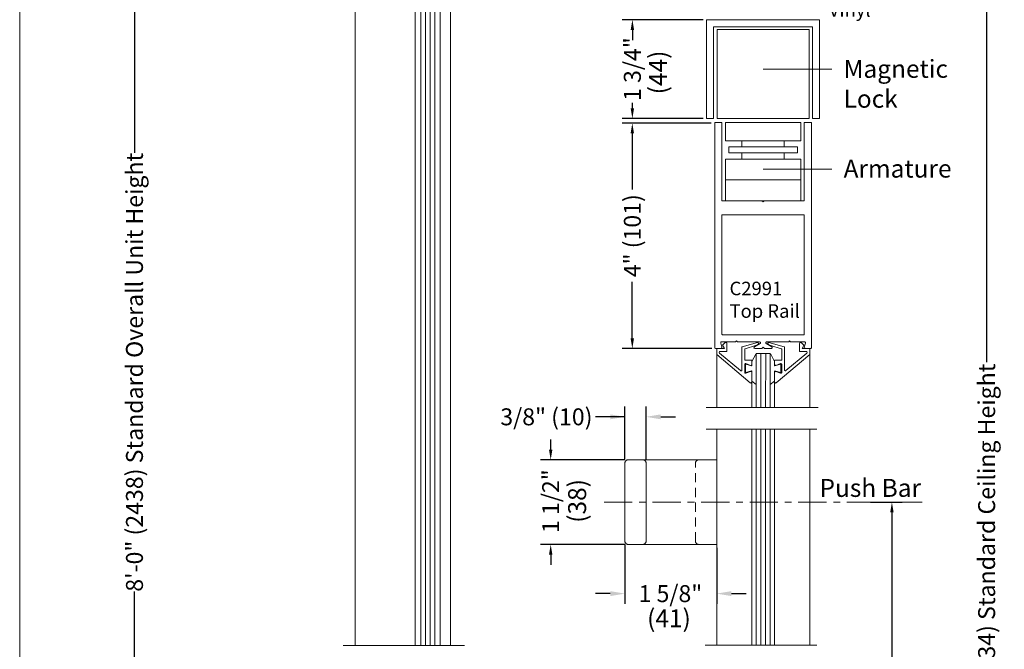
# Model space of a CAD drawing. Units: inches. Extents: x 622 to 820, y -17 to 112.
# Drawn here: x 778 to 796, y 73 to 84 of the extents above; entities that cross this region are included whole.
import ezdxf

# ---------------------------------------------------------------- set-up
doc = ezdxf.new("R2010")
doc.units = ezdxf.units.IN
doc.header["$MEASUREMENT"] = 0
doc.linetypes.add('Center_G', pattern=[0.86, 0.5, -0.12, 0.12, -0.12])
doc.linetypes.add('Stitch_G', pattern=[0.26, 0.16, -0.1])
doc.layers.add('DIMENSION', color=7, linetype='Continuous')
doc.layers.add('LAYER1', color=7, linetype='Continuous')
doc.styles.get("Standard").update_dxf_attribs({"font": 'arial.ttf', "height": 0.3})
doc.dimstyles.new('OdaDimStyle0', dxfattribs={"dimtxt": 0.18, "dimasz": 0.18, "dimexe": 0.18, "dimexo": 0.0625, "dimgap": 0.09, "dimtad": 0, "dimtih": 1, "dimtoh": 1, "dimdec": 4, "dimzin": 0, "dimdsep": 46, "dimtxsty": 'Standard', "dimcen": 0.09, "dimadec": 0, "dimazin": 0, "dimtfac": 1, "dimtdec": 4, "dimtofl": 0, "dimtmove": 0, "dimatfit": 3, "dimfxl": 1, "dimtolj": 1, "dimtzin": 0, "dimarcsym": 0})
doc.dimstyles.get("Standard").update_dxf_attribs({"dimtxt": 0.18, "dimasz": 0.18, "dimexe": 0.18, "dimexo": 0.0625, "dimgap": 0.09, "dimtad": 1, "dimdec": 4, "dimzin": 0, "dimdsep": 46, "dimtxsty": 'Standard', "dimcen": 0.09, "dimadec": 0, "dimazin": 0, "dimtfac": 1, "dimtdec": 4, "dimtofl": 0, "dimtmove": 0, "dimatfit": 3, "dimfxl": 1, "dimtolj": 1, "dimtzin": 0, "dimarcsym": 0})

# ---------------------------------------------------------------- blocks, each defined once
blk = doc.blocks.new('*D2077')
at = {"layer": 'Defpoints', "color": 0}
for p in [(789.047, 85.688), (788.955, 84.438), (790.27, 84.438)]:
    blk.add_point(p, dxfattribs=at)
at = {"layer": 'DIMENSION', "color": 0, "lineweight": -2}
for p, q in [((788.955, 85.868), (788.955, 86.048)), ((788.985, 85.688), (788.775, 85.688)), ((790.207, 84.438), (788.775, 84.438)), ((788.955, 84.258), (788.955, 84.078))]:
    blk.add_line(p, q, dxfattribs=at)
at = {"layer": 'DIMENSION', "color": 0}
for points in [[(788.925, 85.868), (788.985, 85.868), (788.955, 85.688)], [(788.985, 84.258), (788.925, 84.258), (788.955, 84.438)]]:
    blk.add_solid(points, dxfattribs=at)
at = {"layer": 'DIMENSION', "color": 0, "lineweight": 5, "insert": (788.955, 85.118), "char_height": 0.3, "attachment_point": 5, "rotation": 90}
blk.add_mtext('\\A1;1 1/4" ', dxfattribs=at)
blk = doc.blocks.new('*D2078')
at = {"layer": 'Defpoints', "color": 0}
for p in [(790.27, 84.438), (788.955, 82.688), (790.27, 82.688)]:
    blk.add_point(p, dxfattribs=at)
at = {"layer": 'DIMENSION', "color": 0, "lineweight": -2}
for p, q in [((790.207, 84.438), (788.775, 84.438)), ((788.955, 84.258), (788.955, 84.16)), ((788.955, 82.868), (788.955, 82.965)), ((790.207, 82.688), (788.775, 82.688))]:
    blk.add_line(p, q, dxfattribs=at)
at = {"layer": 'DIMENSION', "color": 0}
for points in [[(788.985, 84.258), (788.925, 84.258), (788.955, 84.438)], [(788.925, 82.868), (788.985, 82.868), (788.955, 82.688)]]:
    blk.add_solid(points, dxfattribs=at)
at = {"layer": 'DIMENSION', "color": 0, "lineweight": 5, "insert": (788.955, 83.563), "char_height": 0.3, "attachment_point": 5, "rotation": 90}
blk.add_mtext('\\A1;1 3/4"', dxfattribs=at)
blk = doc.blocks.new('*D2088')
at = {"layer": 'Defpoints', "color": 0}
for p in [(789.198, 77.407), (788.823, 76.587), (789.198, 76.587)]:
    blk.add_point(p, dxfattribs=at)
at = {"layer": 'DIMENSION', "color": 0, "lineweight": -2}
for p, q in [((788.823, 76.65), (788.823, 77.587)), ((789.198, 76.65), (789.198, 77.587)), ((788.823, 77.407), (788.303, 77.407)), ((788.563, 77.407), (788.303, 77.407)), ((789.458, 77.407), (789.718, 77.407))]:
    blk.add_line(p, q, dxfattribs=at)
at = {"layer": 'DIMENSION', "color": 0}
for points in [[(788.563, 77.363), (788.563, 77.45), (788.823, 77.407)], [(789.458, 77.45), (789.458, 77.363), (789.198, 77.407)]]:
    blk.add_solid(points, dxfattribs=at)
at = {"layer": 'DIMENSION', "color": 0, "lineweight": 5, "insert": (787.433, 77.407), "char_height": 0.3, "attachment_point": 5}
blk.add_mtext('\\A1;3/8" (10)', dxfattribs=at)
blk = doc.blocks.new('*D2089')
at = {"layer": 'Defpoints', "color": 0}
for p in [(788.883, 76.647), (787.509, 75.147), (788.883, 75.147)]:
    blk.add_point(p, dxfattribs=at)
at = {"layer": 'DIMENSION', "color": 0, "lineweight": -2}
for p, q in [((787.509, 76.827), (787.509, 77.007)), ((788.82, 76.647), (787.329, 76.647)), ((788.82, 75.147), (787.329, 75.147)), ((787.509, 74.967), (787.509, 74.787))]:
    blk.add_line(p, q, dxfattribs=at)
at = {"layer": 'DIMENSION', "color": 0}
for points in [[(787.479, 76.827), (787.539, 76.827), (787.509, 76.647)], [(787.539, 74.967), (787.479, 74.967), (787.509, 75.147)]]:
    blk.add_solid(points, dxfattribs=at)
at = {"layer": 'DIMENSION', "color": 0, "lineweight": 5, "insert": (787.509, 75.914), "char_height": 0.3, "attachment_point": 5, "rotation": 90}
blk.add_mtext('\\A1;1 1/2"', dxfattribs=at)
blk = doc.blocks.new('*D2090')
at = {"layer": 'Defpoints', "color": 0}
for p in [(788.823, 75.207), (790.448, 75.147), (790.448, 74.277)]:
    blk.add_point(p, dxfattribs=at)
at = {"layer": 'DIMENSION', "color": 0, "lineweight": -2}
for p, q in [((788.823, 75.145), (788.823, 74.097)), ((790.448, 75.085), (790.448, 74.097)), ((788.563, 74.277), (788.303, 74.277)), ((790.708, 74.277), (790.968, 74.277))]:
    blk.add_line(p, q, dxfattribs=at)
at = {"layer": 'DIMENSION', "color": 0}
for points in [[(788.563, 74.234), (788.563, 74.321), (788.823, 74.277)], [(790.708, 74.321), (790.708, 74.234), (790.448, 74.277)]]:
    blk.add_solid(points, dxfattribs=at)
at = {"layer": 'DIMENSION', "color": 0, "lineweight": 5, "insert": (789.628, 74.277), "char_height": 0.3, "attachment_point": 5}
blk.add_mtext('\\A1;1 5/8"', dxfattribs=at)
blk = doc.blocks.new('*D2221')
at = {"layer": 'Defpoints', "color": 0}
for p in [(793.111, 75.897), (793.111, 64.201), (793.55, 64.201)]:
    blk.add_point(p, dxfattribs=at)
at = {"layer": 'DIMENSION', "color": 0, "lineweight": -2}
for p, q in [((793.173, 75.897), (793.73, 75.897)), ((793.55, 75.717), (793.55, 71.552)), ((793.55, 64.381), (793.55, 68.546)), ((793.173, 64.201), (793.73, 64.201))]:
    blk.add_line(p, q, dxfattribs=at)
at = {"layer": 'DIMENSION', "color": 0}
for points in [[(793.58, 75.717), (793.52, 75.717), (793.55, 75.897)], [(793.52, 64.381), (793.58, 64.381), (793.55, 64.201)]]:
    blk.add_solid(points, dxfattribs=at)
at = {"layer": 'DIMENSION', "color": 0, "lineweight": 5, "insert": (793.55, 70.049), "char_height": 0.3, "attachment_point": 5, "rotation": 90}
blk.add_mtext('\\A1;3\'-9 7/8" (1165)', dxfattribs=at)
blk = doc.blocks.new('*D2311')
at = {"layer": 'Defpoints', "color": 0}
for p in [(784.035, 92.961), (780.14, 64.201), (784.045, 64.201)]:
    blk.add_point(p, dxfattribs=at)
at = {"layer": 'DIMENSION', "color": 0, "lineweight": -2}
for p, q in [((783.973, 92.961), (779.96, 92.961)), ((780.14, 92.781), (780.14, 82.079)), ((780.14, 64.381), (780.14, 74.313)), ((783.983, 64.201), (779.96, 64.201))]:
    blk.add_line(p, q, dxfattribs=at)
at = {"layer": 'DIMENSION', "color": 0}
for points in [[(780.17, 92.781), (780.11, 92.781), (780.14, 92.961)], [(780.11, 64.381), (780.17, 64.381), (780.14, 64.201)]]:
    blk.add_solid(points, dxfattribs=at)
at = {"layer": 'DIMENSION', "color": 0, "lineweight": 5, "insert": (780.14, 78.196), "char_height": 0.3, "attachment_point": 5, "rotation": 90}
blk.add_mtext('\\A1;8\'-0" (2438) Standard Overall Unit Height', dxfattribs=at)
blk = doc.blocks.new('*D2312')
at = {"layer": 'Defpoints', "color": 0}
for p in [(794.468, 85.688), (794.468, 64.201), (795.227, 64.201)]:
    blk.add_point(p, dxfattribs=at)
at = {"layer": 'DIMENSION', "color": 0, "lineweight": -2}
for p, q in [((794.531, 85.688), (795.407, 85.688)), ((795.227, 85.508), (795.227, 78.372)), ((795.227, 64.381), (795.227, 71.516)), ((794.531, 64.201), (795.407, 64.201))]:
    blk.add_line(p, q, dxfattribs=at)
at = {"layer": 'DIMENSION', "color": 0}
for points in [[(795.257, 85.508), (795.197, 85.508), (795.227, 85.688)], [(795.197, 64.381), (795.257, 64.381), (795.227, 64.201)]]:
    blk.add_solid(points, dxfattribs=at)
at = {"layer": 'DIMENSION', "color": 0, "lineweight": 5, "insert": (795.227, 74.944), "char_height": 0.3, "attachment_point": 5, "rotation": 90}
blk.add_mtext('\\A1;7\'-0" (2134) Standard Ceiling Height', dxfattribs=at)
blk = doc.blocks.new('*D2313')
at = {"layer": 'Defpoints', "color": 0}
for p in [(790.415, 82.608), (788.954, 78.618), (790.425, 78.618)]:
    blk.add_point(p, dxfattribs=at)
at = {"layer": 'DIMENSION', "color": 0, "lineweight": -2}
for p, q in [((790.352, 82.608), (788.774, 82.608)), ((788.954, 82.428), (788.954, 81.431)), ((788.954, 78.798), (788.954, 79.796)), ((790.362, 78.618), (788.774, 78.618))]:
    blk.add_line(p, q, dxfattribs=at)
at = {"layer": 'DIMENSION', "color": 0}
for points in [[(788.984, 82.428), (788.924, 82.428), (788.954, 82.608)], [(788.924, 78.798), (788.984, 78.798), (788.954, 78.618)]]:
    blk.add_solid(points, dxfattribs=at)
at = {"layer": 'DIMENSION', "color": 0, "lineweight": 5, "insert": (788.954, 80.613), "char_height": 0.3, "attachment_point": 5, "rotation": 90}
blk.add_mtext('\\A1;4" (101)', dxfattribs=at)

msp = doc.modelspace()

# ---------------------------------------------------------------- linework, layer by layer
at = {"layer": 'LAYER1', "color": 2, "lineweight": 5, "true_color": 0xffff00}
msp.add_line((778.10801, 58.80555), (778.10801, 111.60306), dxfattribs=at)
at = {"layer": 'LAYER1', "color": 7, "lineweight": 20}
for p, q in [((784.04774, 85.56271), (784.04774, 73.35819)), ((785.73287, 85.56271), (785.73287, 73.35819)), ((790.26956, 84.43771), (790.26956, 82.68771)), ((792.26956, 84.43771), (790.26956, 84.43771)), ((792.13456, 84.43771), (790.40456, 84.43771)), ((792.26956, 82.68771), (792.26956, 84.43771)), ((790.39356, 82.68771), (790.39356, 84.31371)), ((792.14556, 84.31371), (790.39356, 84.31371)), ((792.14556, 82.68771), (792.14556, 84.31371)), ((790.26956, 82.68771), (790.39356, 82.68771)), ((792.26956, 82.68771), (792.14556, 82.68771)), ((790.41456, 82.6185), (790.53956, 82.6185)), ((790.41456, 82.6185), (790.41456, 78.6285)), ((790.53956, 81.2335), (790.53956, 82.6185)), ((791.99956, 82.6185), (792.12456, 82.6185)), ((791.99956, 81.2335), (791.99956, 82.6185)), ((792.12456, 78.6285), (792.12456, 82.6185)), ((790.53956, 81.2335), (791.24956, 81.2335)), ((791.26956, 81.2135), (791.24956, 81.2335)), ((791.26956, 81.2135), (791.28956, 81.2335)), ((791.28956, 81.2335), (791.99956, 81.2335)), ((790.53956, 78.86873), (790.53956, 80.9835)), ((790.53956, 80.9835), (791.99956, 80.9835)), ((791.99956, 78.86873), (791.99956, 80.9835)), ((790.54936, 78.85874), (791.98976, 78.85874)), ((790.5244, 78.6185), (790.42456, 78.6185)), ((790.53987, 78.6386), (790.51997, 78.71363)), ((790.53543, 78.73374), (790.77549, 78.73374)), ((790.79964, 78.75373), (790.78256, 78.73666)), ((790.79964, 78.75373), (790.81671, 78.73666)), ((790.82378, 78.73374), (791.20719, 78.73374)), ((791.21494, 78.70374), (791.1157, 78.64873)), ((791.12345, 78.61873), (791.24549, 78.61873)), ((791.26964, 78.63874), (791.25256, 78.62166)), ((791.26964, 78.63874), (791.28671, 78.62166)), ((791.41582, 78.61873), (791.29378, 78.61873)), ((791.32433, 78.70374), (791.42357, 78.64873)), ((791.71549, 78.73374), (791.33209, 78.73374)), ((791.73964, 78.75373), (791.72257, 78.73666)), ((791.73964, 78.75373), (791.75671, 78.73666)), ((792.00384, 78.73374), (791.76378, 78.73374)), ((791.99941, 78.6386), (792.0193, 78.71363)), ((792.01487, 78.6185), (792.11456, 78.6185)), ((790.44825, 78.5085), (790.44825, 77.57161)), ((792.09471, 78.5085), (792.09471, 77.57161)), ((790.44754, 77.1879), (790.44825, 73.36639)), ((792.09471, 77.18793), (792.09471, 77.18793)), ((792.09471, 77.18793), (792.09471, 73.36642)), ((788.823, 76.58741), (788.823, 75.20741)), ((789.138, 76.64741), (788.883, 76.64741)), ((790.448, 76.64741), (788.883, 76.64741)), ((789.198, 75.20741), (789.198, 76.58741)), ((790.448, 75.14741), (790.448, 76.64741)), ((788.883, 75.14741), (789.138, 75.14741)), ((789.03406, 75.14741), (790.448, 75.14741))]:
    msp.add_line(p, q, dxfattribs=at)
at = {"layer": 'LAYER1', "color": 155, "lineweight": 20, "true_color": 0x2875a6}
for p, q in [((785.20825, 73.35819), (785.20803, 85.30104)), ((785.45825, 73.35819), (785.45804, 85.30098)), ((791.14648, 77.57161), (791.14648, 78.52773)), ((791.39648, 77.57161), (791.39648, 78.52773)), ((791.14648, 77.18787), (791.14648, 73.36653)), ((791.39648, 77.18787), (791.39648, 73.36653))]:
    msp.add_line(p, q, dxfattribs=at)
at = {"layer": 'LAYER1', "color": 155, "lineweight": 5, "true_color": 0x2875a6}
for p, q in [((785.29158, 73.35819), (785.29137, 85.30102)), ((785.37492, 73.35819), (785.3747, 85.301)), ((791.22976, 77.57161), (791.23214, 78.52773)), ((791.31309, 77.57161), (791.31547, 78.52773)), ((791.22806, 77.18787), (791.22806, 73.36653)), ((791.3114, 77.18787), (791.3114, 73.36653))]:
    msp.add_line(p, q, dxfattribs=at)
at = {"layer": 'LAYER1', "color": 7, "lineweight": 15}
for p, q in [((785.10973, 73.36256), (785.10974, 84.81271)), ((785.55304, 73.35819), (785.55306, 84.81271)), ((792.08356, 84.26241), (790.45556, 84.26241)), ((790.45556, 84.26241), (790.45556, 82.68771)), ((792.08356, 82.68771), (792.08356, 84.26241)), ((790.45556, 82.68771), (792.08356, 82.68771)), ((791.93756, 82.6185), (790.60156, 82.6185)), ((790.60156, 82.6185), (790.60156, 82.29413)), ((791.93756, 82.29413), (791.93756, 82.6185)), ((791.93756, 82.29413), (790.60156, 82.29413)), ((790.89565, 82.29413), (790.89565, 82.186)), ((791.64346, 82.29413), (791.64346, 82.186)), ((791.87885, 82.186), (790.66026, 82.186)), ((790.66026, 82.186), (790.66026, 82.07788)), ((791.87885, 82.186), (791.87885, 82.07788)), ((791.93756, 81.96976), (790.60156, 81.96976)), ((790.60156, 81.96976), (790.60156, 81.2335)), ((791.87885, 82.07788), (790.66026, 82.07788)), ((790.89565, 82.07788), (790.89565, 81.96976)), ((791.64346, 82.07788), (791.64346, 81.96976)), ((791.93756, 81.2335), (791.93756, 81.96976)), ((790.60156, 81.60163), (791.93756, 81.60163)), ((790.60156, 81.2335), (791.93756, 81.2335)), ((790.44825, 78.6185), (790.44825, 78.5085)), ((790.44825, 78.6185), (790.58325, 78.6185)), ((790.55125, 78.6755), (790.5934, 78.71765)), ((790.58325, 78.6185), (790.55125, 78.6755)), ((790.62925, 78.7028), (790.62925, 78.5735)), ((790.89425, 78.63939), (790.89425, 78.23714)), ((791.16907, 78.72155), (790.90163, 78.64904)), ((790.95148, 78.61366), (791.13749, 78.66731)), ((791.13972, 78.66826), (791.18126, 78.69225)), ((791.40324, 78.66826), (791.3617, 78.69225)), ((791.37389, 78.72155), (791.64133, 78.64904)), ((791.59148, 78.61366), (791.40547, 78.66731)), ((791.64871, 78.63939), (791.64871, 78.23714)), ((791.91371, 78.7028), (791.91371, 78.5735)), ((791.99171, 78.6755), (791.94956, 78.71765)), ((791.95971, 78.6185), (791.99171, 78.6755)), ((792.09471, 78.6185), (791.95971, 78.6185)), ((792.09471, 78.6185), (792.09471, 78.5085)), ((790.44825, 78.5085), (791.04296, 78.00947)), ((790.49809, 78.53524), (790.86796, 78.22488)), ((790.50838, 78.5635), (790.61925, 78.5635)), ((790.94425, 78.4085), (790.94425, 78.60405)), ((791.13898, 78.5152), (791.07175, 78.38744)), ((791.14648, 78.49242), (791.14648, 78.51087)), ((791.39648, 78.49242), (791.39648, 78.51087)), ((791.40398, 78.5152), (791.47121, 78.38744)), ((792.09471, 78.5085), (791.5, 78.00947)), ((791.59871, 78.4085), (791.59871, 78.60405)), ((792.04487, 78.53524), (791.675, 78.22488)), ((792.03458, 78.5635), (791.92371, 78.5635)), ((791.06925, 78.4085), (790.94425, 78.4085)), ((790.94425, 78.3335), (790.94425, 78.1935)), ((790.95925, 78.33181), (790.95925, 78.19519)), ((790.96566, 78.3366), (791.06283, 78.30789)), ((791.04774, 78.31847), (790.96575, 78.34852)), ((791.06925, 78.4085), (791.06925, 78.3335)), ((791.06925, 78.31269), (791.06925, 78.38311)), ((791.47371, 78.4085), (791.59871, 78.4085)), ((791.47371, 78.4085), (791.47371, 78.3335)), ((791.47371, 78.31269), (791.47371, 78.38311)), ((791.5773, 78.3366), (791.48013, 78.30789)), ((791.49522, 78.31847), (791.57721, 78.34852)), ((791.58371, 78.33181), (791.58371, 78.19519)), ((791.59871, 78.3335), (791.59871, 78.1935)), ((791.06283, 78.2191), (790.96566, 78.19039)), ((791.04774, 78.20852), (790.96575, 78.17847)), ((791.06925, 78.04289), (791.06925, 78.21431)), ((791.06925, 78.1935), (791.06925, 78.02173)), ((791.47371, 78.04289), (791.47371, 78.21431)), ((791.47371, 78.1935), (791.47371, 78.02173)), ((791.48013, 78.2191), (791.5773, 78.19039)), ((791.49522, 78.20852), (791.57721, 78.17847)), ((791.14648, 77.97793), (791.07175, 78.03856)), ((791.39648, 77.97793), (791.47121, 78.03856))]:
    msp.add_line(p, q, dxfattribs=at)
at = {"layer": 'LAYER1', "color": 7, "lineweight": 5}
for p, q in [((791.26956, 83.56039), (792.4894, 83.56039)), ((791.26956, 81.79373), (792.4894, 81.79373))]:
    msp.add_line(p, q, dxfattribs=at)
at = {"layer": 'LAYER1', "color": 155, "lineweight": 9, "true_color": 0x2875a6}
msp.add_line((791.14648, 78.52773), (791.39648, 78.52773), dxfattribs=at)
at = {"layer": 'LAYER1', "color": 7, "lineweight": 9}
for p, q in [((791.06924, 78.02134), (791.06924, 77.57161)), ((791.47371, 78.02134), (791.47371, 77.57161)), ((790.26296, 77.57117), (792.24236, 77.57117)), ((790.26296, 77.18746), (792.22271, 77.18746)), ((791.06924, 77.18743), (791.06924, 73.3661)), ((791.47371, 77.18787), (791.47371, 73.36654)), ((783.83249, 73.35819), (785.98382, 73.35819)), ((790.24402, 73.3664), (792.22342, 73.36684))]:
    msp.add_line(p, q, dxfattribs=at)
at = {"layer": 'LAYER1', "color": 8, "linetype": 'Stitch_G', "lineweight": 9, "true_color": 0x7f7f7f}
msp.add_line((790.073, 75.20741), (790.073, 76.58741), dxfattribs=at)
at = {"layer": 'LAYER1', "color": 7, "linetype": 'Center_G', "lineweight": 5}
msp.add_line((788.45315, 75.89741), (794.08387, 75.89741), dxfattribs=at)
at = {"layer": 'LAYER1', "color": 7, "lineweight": 20, "extrusion": (0, 0, -1)}
for centre, radius, start, end in [((-790.54956, 78.86873), 0.01, 270, 0), ((-791.98956, 78.86873), 0.01, 180, 270), ((-790.42456, 78.6285), 0.01, 270, 0), ((-790.53543, 78.71773), 0.016, 345.144706, 90), ((-790.5244, 78.6345), 0.016, 165.144706, 270), ((-790.77549, 78.74374), 0.01, 225, 270), ((-790.82378, 78.74374), 0.01, 270, 315), ((-791.24549, 78.62873), 0.01, 225, 270), ((-791.29378, 78.62873), 0.01, 270, 315), ((-791.33209, 78.71773), 0.016, 298.996865, 90), ((-791.41582, 78.63473), 0.016, 118.996865, 270), ((-791.71549, 78.74373), 0.01, 225, 270), ((-791.76378, 78.74373), 0.01, 270, 315), ((-792.01487, 78.6345), 0.016, 270, 14.854376), ((-792.00384, 78.71773), 0.016, 90, 194.854376), ((-792.11456, 78.6285), 0.01, 180, 270)]:
    msp.add_arc(centre, radius, start, end, dxfattribs=at)
at = {"layer": 'LAYER1', "color": 7, "lineweight": 15, "extrusion": (0, 0, -1)}
for centre, radius, start, end in [((-790.60825, 78.7028), 0.021, 45.003859, 180), ((-790.90425, 78.63939), 0.01, 0, 74.835332), ((-791.13472, 78.67691), 0.01, 239.983617, 253.917654), ((-791.17326, 78.70611), 0.016, 74.827788, 239.983768), ((-790.50838, 78.5475), 0.016, 309.995383, 90), ((-790.61925, 78.5735), 0.01, 180, 270), ((-790.95425, 78.60405), 0.01, 0, 73.919241), ((-791.40148, 78.51087), 0.005, 0, 120.000728), ((-790.96025, 78.3335), 0.016, 0, 110.128122), ((-791.05325, 78.3335), 0.016, 180, 290.120166), ((-790.87825, 78.23714), 0.016, 180, 310.000427), ((-790.96025, 78.1935), 0.016, 249.87311, 0), ((-791.05325, 78.1935), 0.016, 69.879834, 180), ((-791.47871, 78.21431), 0.005, 0, 106.452272), ((-791.57871, 78.19519), 0.005, 180, 286.452272), ((-791.05325, 78.02173), 0.016, 180, 310.000427)]:
    msp.add_arc(centre, radius, start, end, dxfattribs=at)
at = {"layer": 'LAYER1', "color": 7, "lineweight": 15}
for centre, radius, start, end in [((791.3697, 78.70611), 0.016, 74.827788, 239.983768), ((791.40824, 78.67691), 0.01, 239.983617, 253.917654), ((791.63871, 78.63939), 0.01, 0, 74.835332), ((791.93471, 78.7028), 0.021, 45.003859, 180), ((791.14148, 78.51087), 0.005, 0, 120.000728), ((791.58871, 78.60405), 0.01, 0, 73.919241), ((791.92371, 78.5735), 0.01, 180, 270), ((792.03458, 78.5475), 0.016, 309.995383, 90), ((791.48971, 78.3335), 0.016, 180, 290.120166), ((791.58271, 78.3335), 0.016, 0, 110.128122), ((790.96425, 78.19519), 0.005, 180, 286.452272), ((791.06425, 78.21431), 0.005, 0, 106.452272), ((791.48971, 78.1935), 0.016, 69.879834, 180), ((791.58271, 78.1935), 0.016, 249.87311, 0), ((791.66471, 78.23714), 0.016, 180, 310.000427), ((791.48971, 78.02173), 0.016, 180, 310.000427)]:
    msp.add_arc(centre, radius, start, end, dxfattribs=at)
at = {"layer": 'LAYER1', "color": 8, "lineweight": 9, "true_color": 0x7f7f7f, "extrusion": (0, 0, -1)}
msp.add_arc((-791.46871, 78.04289), 0.005, 180, 239.999272, dxfattribs=at)
at = {"layer": 'LAYER1', "color": 7, "linetype": 'Stitch_G', "lineweight": 20}
for centre, start, end in [((788.883, 76.58741), 90, 180), ((788.883, 75.20741), 180, 270)]:
    msp.add_arc(centre, 0.06, start, end, dxfattribs=at)
at = {"layer": 'LAYER1', "color": 7, "linetype": 'Stitch_G', "lineweight": 20, "extrusion": (0, 0, -1)}
for centre, start, end in [((-789.138, 76.58741), 90, 180), ((-789.138, 75.20741), 180, 270)]:
    msp.add_arc(centre, 0.06, start, end, dxfattribs=at)
at = {"layer": 'LAYER1', "color": 8, "linetype": 'Stitch_G', "lineweight": 20, "true_color": 0x7f7f7f}
msp.add_arc((790.133, 76.58741), 0.06, 90, 180, dxfattribs=at)
at = {"layer": 'LAYER1', "color": 8, "linetype": 'Stitch_G', "lineweight": 20, "true_color": 0x7f7f7f, "extrusion": (0, 0, -1)}
msp.add_arc((-790.133, 75.20741), 0.06, 270, 0, dxfattribs=at)
at = {"layer": 'LAYER1', "color": 7, "lineweight": 20}
for centre, major_axis in [((791.12345, 78.63473), (-0.00776, 0.01399)), ((791.20719, 78.71773), (0.00776, -0.01399))]:
    msp.add_ellipse(centre, major_axis=major_axis, ratio=1, start_param=0, end_param=2.635502, dxfattribs=at)
at = {"layer": 'LAYER1', "color": 7, "lineweight": 15}
for centre, major_axis in [((790.96425, 78.33181), (0.00142, 0.0048)), ((791.06425, 78.31269), (-0.00142, -0.0048))]:
    msp.add_ellipse(centre, major_axis=major_axis, ratio=1, start_param=0, end_param=1.857886, dxfattribs=at)
at = {"layer": 'LAYER1', "color": 8, "lineweight": 9, "true_color": 0x7f7f7f, "extrusion": (0, 0, -1)}
msp.add_ellipse((791.46871, 78.38311), major_axis=(0.0025, 0.00433), ratio=1, start_param=0, end_param=1.047185, dxfattribs=at)
at = {"layer": 'LAYER1', "color": 7, "lineweight": 15, "extrusion": (0, 0, -1)}
for centre, major_axis in [((791.47871, 78.31269), (0.00142, -0.0048)), ((791.57871, 78.33181), (-0.00142, 0.0048))]:
    msp.add_ellipse(centre, major_axis=major_axis, ratio=1, start_param=0, end_param=1.857886, dxfattribs=at)

# ---------------------------------------------------------------- texts
at = {"layer": 'LAYER1', "color": 7, "linetype": 'Center_G', "lineweight": 9, "char_height": 0.2396323, "attachment_point": 1}
for s, insert, width in [('{\\C7;\\l\\fArial|b0|i0|c00|p34;\\H1.00x;Felt Sweep\\Pwith Reinf.\\PVinyl\\P}', (792.43309, 85.52866), 1.9638648), ('{\\C7;\\l\\fArial|b0|i0|c00|p34;\\H1.00x;C2991\\PTop Rail\\P}', (790.675, 79.79896), 1.4889625)]:
    msp.add_mtext(s, dxfattribs=dict(at, insert=insert, width=width))
at = {"layer": 'LAYER1', "color": 7, "lineweight": 9, "char_height": 0.3176189, "attachment_point": 1}
for s, insert, width, rotation in [('{\\C7;\\l\\fArial|b0|i0|c00|p34;(44)\\P}', (789.24856, 83.11666), 1.0478339, 90), ('{\\C7;\\l\\fArial|b0|i0|c00|p34;Magnetic Lock\\P}', (792.69416, 83.72571), 2.010039, 0.035985), ('{\\C7;\\l\\fArial|b0|i0|c00|p34;\\H1.00x;Armature\\P}', (792.69416, 81.95905), 2.010039, 0.035985), ('{\\C7;\\l\\fArial|b0|i0|c00|p34;\\H1.00x;(38)\\P}', (787.81852, 75.53127), 1.0478339, 90), ('{\\C7;\\l\\fArial|b0|i0|c00|p34;\\H1.00x;Push Bar\\P}', (792.26814, 76.30685), 2.124076, 0.035985), ('{\\C7;\\l\\fArial|b0|i0|c00|p34;(41)\\P}', (789.21575, 73.9985), 0.9683135, 0.035985)]:
    msp.add_mtext(s, dxfattribs=dict(at, insert=insert, width=width, rotation=rotation))

# ---------------------------------------------------------------- dimensions: what is measured, and where the dimension line sits
at = {"layer": 'DIMENSION', "color": 7, "lineweight": 5}
for base, p1, p2, text, picture, middle in [((780.14026, 64.20071), (784.0353, 92.9611), (784.04522, 64.20071), '8\'-0" (2438) Standard Overall Unit Height', '*D2311', (780.14026, 78.19571)), ((788.95544, 84.43771), (789.04739, 85.68771), (790.26956, 84.43771), '1 1/4" ', '*D2077', (788.95544, 85.11758)), ((795.22684, 64.20078), (794.46817, 85.68771), (794.46817, 64.20078), '7\'-0" (2134) Standard Ceiling Height', '*D2312', (795.22684, 74.94425)), ((788.9546, 82.68771), (790.26956, 84.43771), (790.26956, 82.68771), '1 3/4"', '*D2078', (788.9546, 83.56271)), ((788.95373, 78.6185), (790.41456, 82.6085), (790.42456, 78.6185), '4" (101)', '*D2313', (788.95373, 80.6135)), ((787.50863, 75.14741), (788.883, 76.64741), (788.883, 75.14741), '1 1/2"', '*D2089', (787.50863, 75.91424)), ((793.55036, 64.20078), (793.11085, 75.89741), (793.11085, 64.20078), '3\'-9 7/8" (1165)', '*D2221', (793.55036, 70.0491))]:
    dim = msp.add_linear_dim(base=base, p1=p1, p2=p2, angle=270, text=text, dimstyle='Standard', override={"dimtad": 0}, dxfattribs=at)
    dim.commit()
    dim.dimension.update_dxf_attribs({"geometry": picture, "text_midpoint": middle, "dimtype": 160})
for base, p1, p2, text, picture, middle in [((789.198, 77.40675), (788.823, 76.58741), (789.198, 76.58741), '3/8" (10)', '*D2088', (787.43345, 77.40675)), ((790.448, 74.27741), (788.823, 75.20741), (790.448, 75.14741), '1 5/8"', '*D2090', (789.62787, 74.27741))]:
    dim = msp.add_linear_dim(base=base, p1=p1, p2=p2, text=text, dimstyle='OdaDimStyle0', override={"dimtxt": 0.48, "dimasz": 0.26}, dxfattribs=at)
    dim.commit()
    dim.dimension.update_dxf_attribs({"geometry": picture, "text_midpoint": middle, "dimtype": 160})

doc.saveas('drawing.dxf')
